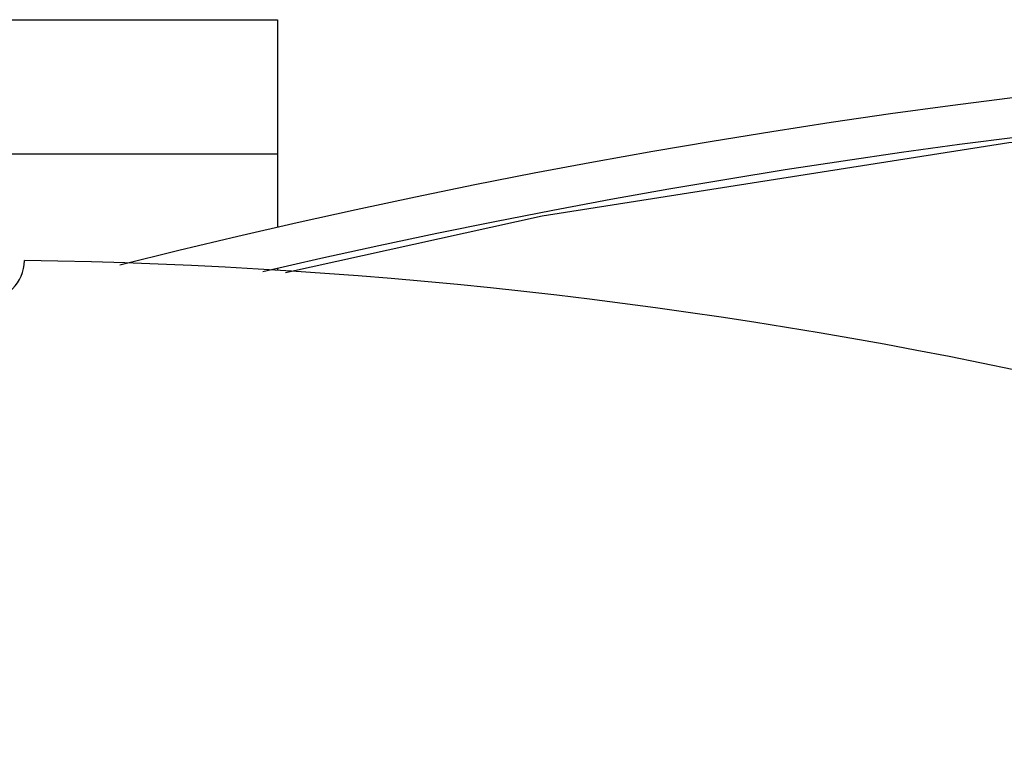
# Model space of a CAD drawing. Units: inches. Extents: x 5 to 105, y 5 to 79.
# Drawn here: x 35 to 36, y 69 to 70 of the extents above; entities that cross this region are included whole.
import ezdxf

# ---------------------------------------------------------------- set-up
doc = ezdxf.new("R2010")
doc.units = ezdxf.units.IN
doc.header["$LTSCALE"] = 10
doc.header["$MEASUREMENT"] = 0

msp = doc.modelspace()

# ---------------------------------------------------------------- linework, layer by layer
at = {"color": 7, "linetype": 'Continuous', "lineweight": 25}
for p, q in [((34.1188319, 70.2935938), (35.1188319, 70.2935938)), ((35.1188319, 70.2935938), (35.1188319, 70.0843938)), ((34.1188319, 70.0843938), (35.1188319, 70.0843938)), ((35.1188319, 70.0843938), (35.1188319, 69.9697026)), ((35.1188319, 69.9068847), (35.1188319, 69.9030121))]:
    msp.add_line(p, q, dxfattribs=at)
at = {"color": 7, "linetype": 'Continuous', "lineweight": 25, "flags": 128}
msp.add_lwpolyline([(45.7822099, 66.8380022), (45.2269523, 67.3577563), (44.6443355, 67.8348508), (44.0350229, 68.2702767), (43.3992559, 68.6643834), (42.7370155, 69.0171223), (42.0534622, 69.3255174), (41.3576392, 69.5863095), (40.6499088, 69.8003904), (39.9303963, 69.9682815), (39.1990137, 70.0897302), (38.4594154, 70.1638092), (37.7226733, 70.1898539), (36.9893335, 70.1688727), (36.2591599, 70.1013962), (35.5317599, 69.9874322), (35.1315101, 69.8986406)], dxfattribs=at)
at = {"color": 7, "linetype": 'Continuous', "lineweight": 25}
for centre, radius, start, end in [((37.6848101, 58.7507628), 11.5088198, 45.02590125, 104.14047519), ((37.6920845, 58.7652196), 11.4336523, 45.00047516, 103.12241348), ((34.6619629, 69.918478), 0.0625, 179.9152249, 359.4692728), ((34.6188319, 61.8885938), 8.03, 355.13820096, 89.24629678)]:
    msp.add_arc(centre, radius, start, end, dxfattribs=at)

doc.saveas('drawing.dxf')
